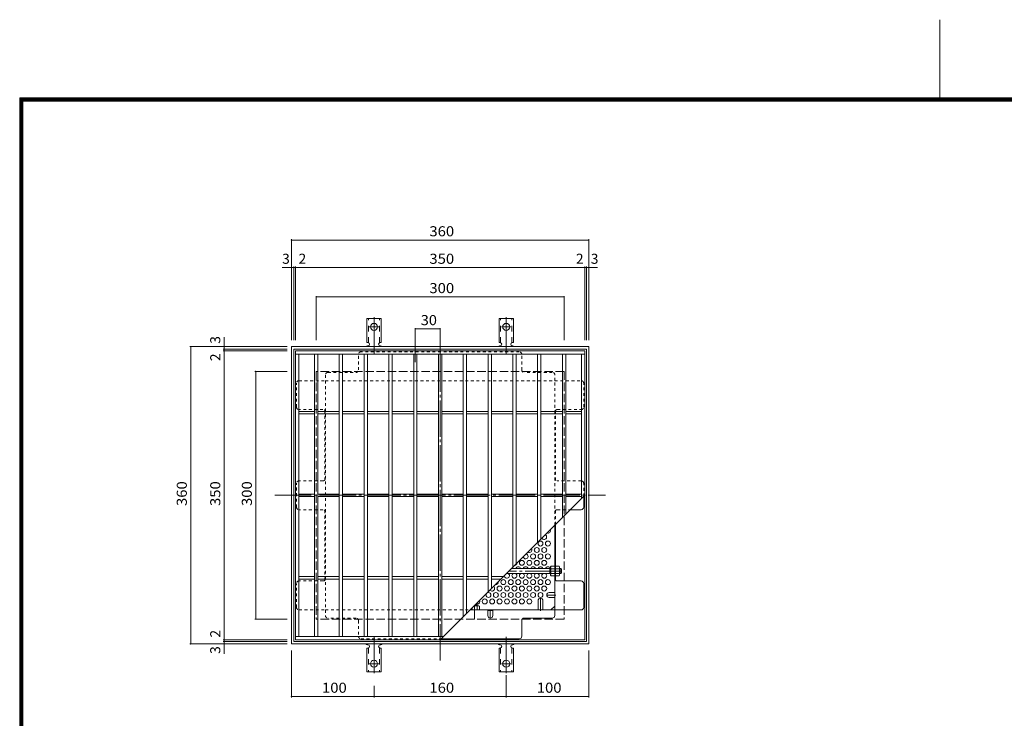
# Model space of a CAD drawing. Units: millimetres. Extents: x -2974 to 2979, y -2122 to 2249.
# Drawn here: x -2680 to 300, y 134 to 2249 of the extents above; entities that cross this region are included whole.
import ezdxf

# ---------------------------------------------------------------- set-up
doc = ezdxf.new("R2010")
doc.units = ezdxf.units.MM
doc.header["$LTSCALE"] = 10
for name, pattern in [('JWW_CENTER1', [6.773333, 4.233333, -0.846667, 0.846667, -0.846667]), ('JWW_CENTER2', [13.546667, 11.006667, -0.846667, 0.846667, -0.846667]), ('JWW_DASHED1', [1.693333, 0.846667, -0.846667]), ('JWW_DASHED2', [3.386667, 1.693333, -1.693333]), ('JWW_DASHED3', [3.386667, 2.54, -0.846667])]:
    doc.linetypes.add(name, pattern=pattern)
for name, color, linetype in [('A-1', 7, 'Continuous'), ('A-2', 7, 'Continuous'), ('A-4', 7, 'Continuous'), ('A-6', 7, 'Continuous'), ('A-7', 7, 'Continuous'), ('A-8', 7, 'Continuous'), ('A-9', 7, 'Continuous'), ('A-A', 7, 'Continuous'), ('F-0ﾚｲﾔ', 7, 'Continuous')]:
    doc.layers.add(name, color=color, linetype=linetype)
doc.styles.add('ＭＳ ゴシック', font='txt', dxfattribs={"height": 1})

msp = doc.modelspace()

# ---------------------------------------------------------------- linework, layer by layer
at = {"layer": 'A-1', "color": 2, "linetype": 'Continuous', "lineweight": 9}
for p, q in [((-1857.7, 1258.9), (-1857.7, 358.9)), ((-957.7, 1258.9), (-1857.7, 1258.9)), ((-957.7, 358.9), (-957.7, 1258.9)), ((-1850.2, 1251.4), (-1850.2, 366.4)), ((-965.2, 1251.4), (-1850.2, 1251.4)), ((-965.2, 366.4), (-965.2, 1251.4)), ((-1857.7, 358.9), (-957.7, 358.9)), ((-1850.2, 366.4), (-965.2, 366.4))]:
    msp.add_line(p, q, dxfattribs=at)
at = {"layer": 'A-1', "color": 2, "linetype": 'JWW_DASHED3', "lineweight": 9}
for p, q in [((-1782.7, 1183.9), (-1782.7, 433.9)), ((-1032.7, 1183.9), (-1782.7, 1183.9)), ((-1032.7, 1183.9), (-1032.7, 433.9)), ((-1032.7, 433.9), (-1782.7, 433.9))]:
    msp.add_line(p, q, dxfattribs=at)
at = {"layer": 'A-1', "color": 3, "linetype": 'Continuous', "lineweight": 9}
for p, q in [((-1073.2, 571.9), (-1207.2, 571.9)), ((-1073.2, 586.9), (-1192.2, 586.9)), ((-1075.7, 571.9), (-1075.7, 586.9)), ((-1075.7, 585.7), (-1073.2, 585.7)), ((-1075.7, 573.2), (-1073.2, 573.2)), ((-1041.9, 586.9), (-1046.2, 586.9)), ((-1046.2, 585.7), (-1040.7, 585.7)), ((-1046.2, 573.2), (-1040.7, 573.2)), ((-1041.9, 571.9), (-1046.2, 571.9)), ((-1041.9, 571.9), (-1041.9, 586.9)), ((-1041.9, 586.9), (-1040.7, 585.7)), ((-1041.9, 571.9), (-1040.7, 573.2)), ((-1040.7, 573.2), (-1040.7, 585.7)), ((-1302.2, 476.9), (-1295.7, 476.9)), ((-1296.9, 476.9), (-1296.9, 474.4)), ((-1295.7, 483.4), (-1295.7, 474.4))]:
    msp.add_line(p, q, dxfattribs=at)
at = {"layer": 'A-1', "color": 3, "linetype": 'JWW_CENTER2', "lineweight": 9}
for p, q in [((-1040.7, 579.4), (-1199.7, 579.4)), ((-1303.2, 475.9), (-1303.2, 433.6))]:
    msp.add_line(p, q, dxfattribs=at)
at = {"layer": 'A-2', "color": 3, "linetype": 'Continuous', "lineweight": 9}
for p, q in [((-1845.2, 1246.4), (-1845.2, 371.4)), ((-970.2, 1246.4), (-1845.2, 1246.4)), ((-970.2, 1236.4), (-1845.2, 1236.4)), ((-1835.2, 1236.4), (-1835.2, 381.4)), ((-1787.7, 1236.4), (-1787.7, 381.4)), ((-1777.7, 1236.4), (-1777.7, 381.4)), ((-1712.7, 1236.4), (-1712.7, 381.4)), ((-1702.7, 1236.4), (-1702.7, 381.4)), ((-1637.7, 1236.4), (-1637.7, 381.4)), ((-1627.7, 1236.4), (-1627.7, 381.4)), ((-1562.7, 1236.4), (-1562.7, 381.4)), ((-1552.7, 1236.4), (-1552.7, 381.4)), ((-1487.7, 1236.4), (-1487.7, 381.4)), ((-1477.7, 1236.4), (-1477.7, 381.4)), ((-1412.7, 1236.4), (-1412.7, 381.4)), ((-1402.7, 1236.4), (-1402.7, 381.4)), ((-1337.7, 1236.4), (-1337.7, 441.4)), ((-1327.7, 1236.4), (-1327.7, 451.4)), ((-1262.7, 1236.4), (-1262.7, 516.4)), ((-1252.7, 1236.4), (-1252.7, 526.4)), ((-1187.7, 1236.4), (-1187.7, 591.4)), ((-1177.7, 1236.4), (-1177.7, 601.4)), ((-1112.7, 1236.4), (-1112.7, 666.4)), ((-1102.7, 1236.4), (-1102.7, 676.4)), ((-1037.7, 1236.4), (-1037.7, 741.4)), ((-1027.7, 1236.4), (-1027.7, 751.4)), ((-980.2, 1236.4), (-980.2, 798.9)), ((-970.2, 1246.4), (-970.2, 371.4)), ((-1835.2, 1062.7), (-1787.7, 1062.7)), ((-1835.2, 1055.2), (-1787.7, 1055.2)), ((-1777.7, 1062.7), (-1712.7, 1062.7)), ((-1777.7, 1055.2), (-1712.7, 1055.2)), ((-1702.7, 1062.7), (-1637.7, 1062.7)), ((-1702.7, 1055.2), (-1637.7, 1055.2)), ((-1627.7, 1062.7), (-1562.7, 1062.7)), ((-1627.7, 1055.2), (-1562.7, 1055.2)), ((-1552.7, 1062.7), (-1487.7, 1062.7)), ((-1552.7, 1055.2), (-1487.7, 1055.2)), ((-1477.7, 1062.7), (-1412.7, 1062.7)), ((-1477.7, 1055.2), (-1412.7, 1055.2)), ((-1402.7, 1062.7), (-1337.7, 1062.7)), ((-1402.7, 1055.2), (-1337.7, 1055.2)), ((-1327.7, 1062.7), (-1262.7, 1062.7)), ((-1327.7, 1055.2), (-1262.7, 1055.2)), ((-1252.7, 1062.7), (-1187.7, 1062.7)), ((-1252.7, 1055.2), (-1187.7, 1055.2)), ((-1177.7, 1062.7), (-1112.7, 1062.7)), ((-1177.7, 1055.2), (-1112.7, 1055.2)), ((-1102.7, 1062.7), (-1037.7, 1062.7)), ((-1102.7, 1055.2), (-1037.7, 1055.2)), ((-980.2, 1062.7), (-1027.7, 1062.7)), ((-980.2, 1055.2), (-1027.7, 1055.2)), ((-1835.2, 812.7), (-1787.7, 812.7)), ((-1835.2, 805.2), (-1787.7, 805.2)), ((-1777.7, 812.7), (-1712.7, 812.7)), ((-1777.7, 805.2), (-1712.7, 805.2)), ((-1702.7, 812.7), (-1637.7, 812.7)), ((-1702.7, 805.2), (-1637.7, 805.2)), ((-1627.7, 812.7), (-1562.7, 812.7)), ((-1627.7, 805.2), (-1562.7, 805.2)), ((-1552.7, 812.7), (-1487.7, 812.7)), ((-1552.7, 805.2), (-1487.7, 805.2)), ((-1477.7, 812.7), (-1412.7, 812.7)), ((-1477.7, 805.2), (-1412.7, 805.2)), ((-1407.7, 371.4), (-970.2, 808.9)), ((-1402.7, 812.7), (-1337.7, 812.7)), ((-1402.7, 805.2), (-1337.7, 805.2)), ((-1327.7, 812.7), (-1262.7, 812.7)), ((-1327.7, 805.2), (-1262.7, 805.2)), ((-1252.7, 812.7), (-1187.7, 812.7)), ((-1252.7, 805.2), (-1187.7, 805.2)), ((-1177.7, 812.7), (-1112.7, 812.7)), ((-1177.7, 805.2), (-1112.7, 805.2)), ((-1102.7, 812.7), (-1037.7, 812.7)), ((-1102.7, 805.2), (-1037.7, 805.2)), ((-980.2, 812.7), (-1027.7, 812.7)), ((-980.2, 805.2), (-1027.7, 805.2)), ((-1835.2, 562.7), (-1787.7, 562.7)), ((-1835.2, 555.2), (-1787.7, 555.2)), ((-1777.7, 562.7), (-1712.7, 562.7)), ((-1777.7, 555.2), (-1712.7, 555.2)), ((-1702.7, 562.7), (-1637.7, 562.7)), ((-1702.7, 555.2), (-1637.7, 555.2)), ((-1627.7, 562.7), (-1562.7, 562.7)), ((-1627.7, 555.2), (-1562.7, 555.2)), ((-1552.7, 562.7), (-1487.7, 562.7)), ((-1552.7, 555.2), (-1487.7, 555.2)), ((-1477.7, 562.7), (-1412.7, 562.7)), ((-1477.7, 555.2), (-1412.7, 555.2)), ((-1402.7, 562.7), (-1337.7, 562.7)), ((-1402.7, 555.2), (-1337.7, 555.2)), ((-1327.7, 562.7), (-1262.7, 562.7)), ((-1327.7, 555.2), (-1262.7, 555.2)), ((-1252.7, 562.7), (-1216.4, 562.7)), ((-1252.7, 555.2), (-1223.9, 555.2)), ((-1845.2, 381.4), (-1397.7, 381.4)), ((-1845.2, 371.4), (-970.2, 371.4))]:
    msp.add_line(p, q, dxfattribs=at)
at = {"layer": 'A-4', "color": 7, "linetype": 'Continuous', "lineweight": 9}
for p, q in [((-1857.7, 1584.5), (-1857.7, 1278.9)), ((-1857.7, 1581.5), (-957.7, 1581.5)), ((-957.7, 1584.5), (-957.7, 1278.9)), ((-1857.7, 1498.2), (-1885.8, 1498.2)), ((-1857.7, 1498.2), (-1850.2, 1498.2)), ((-1850.2, 1501.2), (-1850.2, 1278.9)), ((-1850.2, 1498.2), (-1845.2, 1498.2)), ((-1845.2, 1501.2), (-1845.2, 1278.9)), ((-1845.2, 1498.2), (-970.2, 1498.2)), ((-970.2, 1501.2), (-970.2, 1278.9)), ((-970.2, 1498.2), (-965.2, 1498.2)), ((-965.2, 1501.2), (-965.2, 1278.9)), ((-965.2, 1498.2), (-957.7, 1498.2)), ((-957.7, 1498.2), (-931.8, 1498.2)), ((-1782.7, 1412.3), (-1782.7, 1278.9)), ((-1782.7, 1409.3), (-1032.7, 1409.3)), ((-1032.7, 1412.3), (-1032.7, 1278.9)), ((-1482.7, 1315.4), (-1482.7, 1211.6)), ((-1482.7, 1312.4), (-1407.7, 1312.4)), ((-1407.7, 1315.4), (-1407.7, 1211.6)), ((-2061.3, 1258.9), (-2061.3, 1287.8)), ((-2165.5, 1258.9), (-1870.2, 1258.9)), ((-2162.5, 1258.9), (-2162.5, 358.9)), ((-2061.3, 1258.9), (-2061.3, 1251.4)), ((-2064.3, 1251.4), (-1870.2, 1251.4)), ((-2064.3, 1246.4), (-1870.2, 1246.4)), ((-2061.3, 1251.4), (-2061.3, 1246.4)), ((-2061.3, 1246.4), (-2061.3, 371.4)), ((-1968.7, 1183.9), (-1870.2, 1183.9)), ((-1965.7, 1183.9), (-1965.7, 433.9)), ((-1968.7, 433.9), (-1870.2, 433.9)), ((-2165.5, 358.9), (-1870.2, 358.9)), ((-2064.3, 371.4), (-1870.2, 371.4)), ((-2064.3, 366.4), (-1870.2, 366.4)), ((-2061.3, 371.4), (-2061.3, 366.4)), ((-2061.3, 366.4), (-2061.3, 358.9)), ((-2061.3, 358.9), (-2061.3, 328.7)), ((-1857.7, 196.3), (-1857.7, 338.9)), ((-957.7, 196.3), (-957.7, 338.9)), ((-1207.7, 196.3), (-1207.7, 264.6)), ((-1607.7, 196.3), (-1607.7, 231.6)), ((-1857.7, 199.3), (-1607.7, 199.3)), ((-1607.7, 199.3), (-1207.7, 199.3)), ((-1207.7, 199.3), (-957.7, 199.3))]:
    msp.add_line(p, q, dxfattribs=at)
at = {"layer": 'A-4', "color": 7, "linetype": 'Continuous', "lineweight": 9, "const_width": 2}
for points in [[(-1856.7, 1581.5, 0.414214), (-1857.7, 1582.5, 0.414214), (-1858.7, 1581.5, 0.414214), (-1857.7, 1580.5, 0.414214)], [(-956.7, 1581.5, 0.414214), (-957.7, 1582.5, 0.414214), (-958.7, 1581.5, 0.414214), (-957.7, 1580.5, 0.414214)], [(-1856.7, 1498.2, 0.414214), (-1857.7, 1499.2, 0.414214), (-1858.7, 1498.2, 0.414214), (-1857.7, 1497.2, 0.414214)], [(-1849.2, 1498.2, 0.414214), (-1850.2, 1499.2, 0.414214), (-1851.2, 1498.2, 0.414214), (-1850.2, 1497.2, 0.414214)], [(-1844.2, 1498.2, 0.414214), (-1845.2, 1499.2, 0.414214), (-1846.2, 1498.2, 0.414214), (-1845.2, 1497.2, 0.414214)], [(-969.2, 1498.2, 0.414214), (-970.2, 1499.2, 0.414214), (-971.2, 1498.2, 0.414214), (-970.2, 1497.2, 0.414214)], [(-964.2, 1498.2, 0.414214), (-965.2, 1499.2, 0.414214), (-966.2, 1498.2, 0.414214), (-965.2, 1497.2, 0.414214)], [(-956.7, 1498.2, 0.414214), (-957.7, 1499.2, 0.414214), (-958.7, 1498.2, 0.414214), (-957.7, 1497.2, 0.414214)], [(-1781.7, 1409.3, 0.414214), (-1782.7, 1410.3, 0.414214), (-1783.7, 1409.3, 0.414214), (-1782.7, 1408.3, 0.414214)], [(-1031.7, 1409.3, 0.414214), (-1032.7, 1410.3, 0.414214), (-1033.7, 1409.3, 0.414214), (-1032.7, 1408.3, 0.414214)], [(-1481.7, 1312.4, 0.414214), (-1482.7, 1313.4, 0.414214), (-1483.7, 1312.4, 0.414214), (-1482.7, 1311.4, 0.414214)], [(-1406.7, 1312.4, 0.414214), (-1407.7, 1313.4, 0.414214), (-1408.7, 1312.4, 0.414214), (-1407.7, 1311.4, 0.414214)], [(-2161.5, 1258.9, 0.414214), (-2162.5, 1259.9, 0.414214), (-2163.5, 1258.9, 0.414214), (-2162.5, 1257.9, 0.414214)], [(-2060.3, 1258.9, 0.414214), (-2061.3, 1259.9, 0.414214), (-2062.3, 1258.9, 0.414214), (-2061.3, 1257.9, 0.414214)], [(-2060.3, 1251.4, 0.414214), (-2061.3, 1252.4, 0.414214), (-2062.3, 1251.4, 0.414214), (-2061.3, 1250.4, 0.414214)], [(-2060.3, 1246.4, 0.414214), (-2061.3, 1247.4, 0.414214), (-2062.3, 1246.4, 0.414214), (-2061.3, 1245.4, 0.414214)], [(-1964.7, 1183.9, 0.414214), (-1965.7, 1184.9, 0.414214), (-1966.7, 1183.9, 0.414214), (-1965.7, 1182.9, 0.414214)], [(-1964.7, 433.9, 0.414214), (-1965.7, 434.9, 0.414214), (-1966.7, 433.9, 0.414214), (-1965.7, 432.9, 0.414214)], [(-2161.5, 358.9, 0.414214), (-2162.5, 359.9, 0.414214), (-2163.5, 358.9, 0.414214), (-2162.5, 357.9, 0.414214)], [(-2060.3, 371.4, 0.414214), (-2061.3, 372.4, 0.414214), (-2062.3, 371.4, 0.414214), (-2061.3, 370.4, 0.414214)], [(-2060.3, 366.4, 0.414214), (-2061.3, 367.4, 0.414214), (-2062.3, 366.4, 0.414214), (-2061.3, 365.4, 0.414214)], [(-2060.3, 358.9, 0.414214), (-2061.3, 359.9, 0.414214), (-2062.3, 358.9, 0.414214), (-2061.3, 357.9, 0.414214)], [(-1856.7, 199.3, 0.414214), (-1857.7, 200.3, 0.414214), (-1858.7, 199.3, 0.414214), (-1857.7, 198.3, 0.414214)], [(-1606.7, 199.3, 0.414214), (-1607.7, 200.3, 0.414214), (-1608.7, 199.3, 0.414214), (-1607.7, 198.3, 0.414214)], [(-1206.7, 199.3, 0.414214), (-1207.7, 200.3, 0.414214), (-1208.7, 199.3, 0.414214), (-1207.7, 198.3, 0.414214)], [(-956.7, 199.3, 0.414214), (-957.7, 200.3, 0.414214), (-958.7, 199.3, 0.414214), (-957.7, 198.3, 0.414214)]]:
    msp.add_lwpolyline(points, format="xyb", close=True, dxfattribs=at)
at = {"layer": 'A-6', "color": 2, "linetype": 'Continuous', "lineweight": 9}
for centre in [(-1103.9, 662.8), (-1081.4, 662.8), (-1126.4, 623.8), (-1115.2, 643.3), (-1103.9, 623.8), (-1092.7, 643.3), (-1081.4, 623.8), (-1160.2, 604.3), (-1137.7, 604.3), (-1115.2, 604.3), (-1092.7, 604.3), (-1216.4, 545.9), (-1193.9, 545.9), (-1171.4, 545.9), (-1148.9, 545.9), (-1126.4, 545.9), (-1103.9, 545.9), (-1081.4, 545.9), (-1261.4, 506.9), (-1238.9, 506.9), (-1227.7, 526.4), (-1216.4, 506.9), (-1205.2, 526.4), (-1193.9, 506.9), (-1182.7, 526.4), (-1171.4, 506.9), (-1160.2, 526.4), (-1148.9, 506.9), (-1137.7, 526.4), (-1126.4, 506.9), (-1115.2, 526.4), (-1103.9, 506.9), (-1092.7, 526.4), (-1272.7, 487.4), (-1250.2, 487.4), (-1227.7, 487.4), (-1205.2, 487.4), (-1182.7, 487.4), (-1160.2, 487.4), (-1137.7, 487.4)]:
    msp.add_circle(centre, 7.5, dxfattribs=at)
for centre, start, end in [((-1092.7, 682.3), 201.9291, 68.0709), ((-1081.4, 701.8), 247.6181, 22.3819), ((-1148.9, 623.8), 188.1357, 81.8643), ((-1137.7, 643.3), 235.168, 34.832), ((-1182.7, 604.3), 273.1541, 356.8459), ((-1205.2, 565.4), 171.1017, 61.0199), ((-1182.7, 565.4), 118.9801, 61.0199), ((-1193.9, 584.9), 16.064, 46.806), ((-1171.4, 584.9), 16.064, 163.936), ((-1160.2, 565.4), 118.9801, 61.0199), ((-1148.9, 584.9), 16.064, 163.936), ((-1137.7, 565.4), 118.9801, 61.0199), ((-1126.4, 584.9), 16.064, 163.936), ((-1115.2, 565.4), 118.9801, 61.0199), ((-1103.9, 584.9), 16.064, 163.936), ((-1092.7, 565.4), 118.9801, 61.0199), ((-1081.4, 584.9), 16.064, 163.936), ((-1238.9, 545.9), 257.4722, 12.5278), ((-1250.2, 526.4), 211.139, 58.861), ((-1295.2, 487.4), 266.1774, 25.8017)]:
    msp.add_arc(centre, 7.5, start, end, dxfattribs=at)
at = {"layer": 'A-7', "color": 2, "linetype": 'JWW_CENTER2', "lineweight": 9}
for p, q in [((-1407.7, 308.9), (-1407.7, 1308.9)), ((-1907.7, 808.9), (-907.7, 808.9))]:
    msp.add_line(p, q, dxfattribs=at)
at = {"layer": 'A-7', "color": 2, "linetype": 'JWW_DASHED1', "lineweight": 9}
for p, q in [((-1654.7, 1188.4), (-1654.7, 1235.9)), ((-1168.2, 1243.4), (-1647.2, 1243.4)), ((-1160.7, 1188.4), (-1160.7, 1235.9)), ((-1754.7, 1173.4), (-1754.7, 1155.9)), ((-1747.2, 1180.9), (-1662.2, 1180.9)), ((-1068.2, 1180.9), (-1153.2, 1180.9)), ((-1060.7, 1155.9), (-1060.7, 1173.4)), ((-1842.2, 1075.9), (-1842.2, 1148.4)), ((-1834.7, 1155.9), (-1754.7, 1155.9)), ((-1754.7, 1155.9), (-1060.7, 1155.9)), ((-1754.7, 1155.9), (-1754.7, 461.9)), ((-1060.7, 1155.9), (-980.7, 1155.9)), ((-1060.7, 718.4), (-1060.7, 1155.9)), ((-973.2, 1075.9), (-973.2, 1148.4)), ((-1762.2, 1068.4), (-1834.7, 1068.4)), ((-1756.7, 1066), (-1756.7, 855.1)), ((-1058.7, 1066.1), (-1058.7, 855.1)), ((-1053.2, 1068.4), (-980.7, 1068.4)), ((-1842.2, 772.7), (-1842.2, 845.2)), ((-1762.2, 852.7), (-1834.7, 852.7)), ((-980.7, 852.7), (-1053.2, 852.7)), ((-973.2, 805.9), (-973.2, 845.2)), ((-1762.2, 765.2), (-1834.7, 765.2)), ((-1756.7, 551.8), (-1756.7, 762.8)), ((-1058.7, 720.4), (-1058.7, 762.8)), ((-1053.2, 765.2), (-1013.9, 765.2)), ((-1058.7, 586.9), (-1060.7, 586.9)), ((-1058.7, 571.4), (-1060.7, 571.4)), ((-1842.2, 469.4), (-1842.2, 541.9)), ((-1762.2, 549.4), (-1834.7, 549.4)), ((-1834.7, 461.9), (-1754.7, 461.9)), ((-1754.7, 461.9), (-1754.7, 444.4)), ((-1754.7, 461.9), (-1317.2, 461.9)), ((-1662.2, 436.9), (-1747.2, 436.9)), ((-1654.7, 429.4), (-1654.7, 381.9)), ((-1647.2, 374.4), (-1404.7, 374.4))]:
    msp.add_line(p, q, dxfattribs=at)
at = {"layer": 'A-7', "color": 2, "linetype": 'Continuous', "lineweight": 9}
for p, q in [((-973.2, 772.7), (-973.2, 805.9)), ((-1013.9, 765.2), (-980.7, 765.2)), ((-1060.7, 444.4), (-1060.7, 718.4)), ((-1058.7, 551.8), (-1058.7, 720.4)), ((-980.7, 549.4), (-1053.2, 549.4)), ((-973.2, 469.4), (-973.2, 541.9)), ((-1317.2, 461.9), (-980.7, 461.9)), ((-1263.3, 459.9), (-1248.3, 459.9)), ((-1072.2, 461.9), (-1060.7, 473.5)), ((-1160.7, 381.9), (-1160.7, 429.4)), ((-1153.2, 436.9), (-1068.2, 436.9)), ((-1404.7, 374.4), (-1168.2, 374.4))]:
    msp.add_line(p, q, dxfattribs=at)
at = {"layer": 'A-7', "color": 2, "linetype": 'JWW_DASHED1', "lineweight": 9}
for centre, start, end in [((-1647.2, 1235.9), 90, 180), ((-1168.2, 1235.9), 0, 90), ((-1747.2, 1173.4), 90, 180), ((-1662.2, 1188.4), 270, 0), ((-1153.2, 1188.4), 180, 270), ((-1068.2, 1173.4), 0, 90), ((-1834.7, 1148.4), 90, 180), ((-980.7, 1148.4), 0, 90), ((-1834.7, 1075.9), 180, 270), ((-980.7, 1075.9), 270, 0), ((-1762.2, 1060.9), 0, 90), ((-1053.2, 1060.9), 90, 180), ((-1834.7, 845.2), 90, 180), ((-1762.2, 860.2), 270, 0), ((-1053.2, 860.2), 180, 270), ((-980.7, 845.2), 0, 90), ((-1834.7, 772.7), 180, 270), ((-1762.2, 757.7), 0, 90), ((-1053.2, 757.7), 90, 180), ((-1834.7, 541.9), 90, 180), ((-1762.2, 556.9), 270, 0), ((-1834.7, 469.4), 180, 270), ((-1747.2, 444.4), 180, 270), ((-1662.2, 429.4), 0, 90), ((-1647.2, 381.9), 180, 270)]:
    msp.add_arc(centre, 7.5, start, end, dxfattribs=at)
at = {"layer": 'A-7', "color": 2, "linetype": 'Continuous', "lineweight": 9}
for centre, start, end in [((-980.7, 772.7), 270, 0), ((-1053.2, 556.9), 180, 270), ((-980.7, 541.9), 0, 90), ((-980.7, 469.4), 270, 0), ((-1153.2, 429.4), 90, 180), ((-1068.2, 444.4), 270, 0), ((-1168.2, 381.9), 270, 0)]:
    msp.add_arc(centre, 7.5, start, end, dxfattribs=at)
at = {"layer": 'A-8', "color": 2, "linetype": 'JWW_CENTER1', "lineweight": 9}
for p, q in [((-1057.7, 506.9), (-1085.2, 506.9)), ((-1103.9, 458.9), (-1103.9, 497.3)), ((-1255.8, 461.9), (-1255.8, 436.9))]:
    msp.add_line(p, q, dxfattribs=at)
at = {"layer": 'A-8', "color": 2, "linetype": 'Continuous', "lineweight": 9}
for p, q in [((-1077.7, 514.4), (-1060.7, 514.4)), ((-1111.4, 489.8), (-1111.4, 461.9)), ((-1096.4, 489.8), (-1096.4, 461.9)), ((-1077.7, 499.4), (-1060.7, 499.4)), ((-1263.3, 444.4), (-1263.3, 461.9)), ((-1248.3, 444.4), (-1248.3, 461.9))]:
    msp.add_line(p, q, dxfattribs=at)
for centre, start, end in [((-1077.7, 506.9), 90, 270), ((-1103.9, 489.8), 0, 180), ((-1255.8, 444.4), 180, 0)]:
    msp.add_arc(centre, 7.5, start, end, dxfattribs=at)
at = {"layer": 'A-9', "color": 2, "linetype": 'Continuous', "lineweight": 9}
for p, q in [((-1073.2, 591.9), (-1072.1, 593.8)), ((-1073.2, 566.9), (-1073.2, 591.9)), ((-1073.2, 566.9), (-1072.1, 565.1)), ((-1060.7, 593.8), (-1072.1, 593.8)), ((-1072.1, 586.6), (-1060.7, 586.6)), ((-1072.1, 572.3), (-1060.7, 572.3)), ((-1060.7, 565.1), (-1060.7, 593.8)), ((-1058.7, 565.1), (-1058.7, 593.8)), ((-1058.7, 593.8), (-1047.3, 593.8)), ((-1047.3, 586.6), (-1058.7, 586.6)), ((-1047.3, 572.3), (-1058.7, 572.3)), ((-1046.2, 591.9), (-1047.3, 593.8)), ((-1046.2, 566.9), (-1047.3, 565.1)), ((-1046.2, 566.9), (-1046.2, 591.9)), ((-1060.7, 565.1), (-1072.1, 565.1)), ((-1058.7, 565.1), (-1047.3, 565.1)), ((-1317.2, 461.9), (-1288.8, 461.9)), ((-1310.3, 468.8), (-1310.3, 461.9)), ((-1304.7, 474.4), (-1290.7, 474.4)), ((-1296, 473.3), (-1296, 461.9)), ((-1290.7, 474.4), (-1288.8, 473.3)), ((-1288.8, 461.9), (-1288.8, 473.3))]:
    msp.add_line(p, q, dxfattribs=at)
for centre, radius, start, end in [((-1065, 589.7), 8.22, 150, 176.0792), ((-1066.3, 590.3), 6.84, 180.2103, 212.6851), ((-1049, 579.4), 24.2, 162.7997, 197.2003), ((-1066.3, 568.6), 6.84, 147.3149, 179.7897), ((-1065, 569.2), 8.22, 183.9207, 210), ((-1054.4, 589.7), 8.22, 3.9208, 30), ((-1053, 590.3), 6.84, 327.3149, 359.7897), ((-1070.4, 579.4), 24.2, 342.7997, 17.2003), ((-1053, 568.6), 6.84, 0.2103, 32.6851), ((-1054.4, 569.2), 8.22, 330, 356.0793), ((-1303.2, 450.2), 24.2, 72.7997, 93.6931), ((-1292.3, 467.6), 6.84, 90.2103, 122.6851), ((-1292.9, 466.2), 8.22, 60, 86.0792)]:
    msp.add_arc(centre, radius, start, end, dxfattribs=at)
at = {"layer": 'A-A', "color": 3, "linetype": 'Continuous', "lineweight": 9}
for p, q in [((-1629.5, 1271.4), (-1629.5, 1343.9)), ((-1629.5, 1343.9), (-1585.8, 1343.9)), ((-1585.8, 1271.4), (-1585.8, 1343.9)), ((-1229.5, 1271.4), (-1229.5, 1343.9)), ((-1185.8, 1343.9), (-1229.5, 1343.9)), ((-1185.8, 1271.4), (-1185.8, 1343.9)), ((-1629.5, 1271.4), (-1626.4, 1271.4)), ((-1626.4, 1261.4), (-1627.7, 1261.4)), ((-1585.8, 1271.4), (-1588.9, 1271.4)), ((-1587.7, 1261.4), (-1588.9, 1261.4)), ((-1229.5, 1271.4), (-1226.4, 1271.4)), ((-1227.7, 1261.4), (-1226.4, 1261.4)), ((-1185.8, 1271.4), (-1188.9, 1271.4)), ((-1188.9, 1261.4), (-1187.7, 1261.4)), ((-1629.5, 346.4), (-1626.4, 346.4)), ((-1629.5, 346.4), (-1629.5, 273.9)), ((-1627.7, 356.4), (-1626.4, 356.4)), ((-1588.9, 356.4), (-1587.6, 356.4)), ((-1585.8, 346.4), (-1588.9, 346.4)), ((-1585.8, 346.4), (-1585.8, 273.9)), ((-1229.5, 346.4), (-1226.4, 346.4)), ((-1229.5, 346.4), (-1229.5, 273.9)), ((-1227.7, 356.4), (-1226.4, 356.4)), ((-1188.9, 356.4), (-1187.7, 356.4)), ((-1185.8, 346.4), (-1188.9, 346.4)), ((-1185.8, 346.4), (-1185.8, 273.9)), ((-1585.8, 273.9), (-1629.5, 273.9)), ((-1185.8, 273.9), (-1229.5, 273.9))]:
    msp.add_line(p, q, dxfattribs=at)
at = {"layer": 'A-A', "color": 3, "linetype": 'JWW_DASHED2', "lineweight": 9}
for p, q in [((-1624.5, 1271.1), (-1624.5, 1343.9)), ((-1590.8, 1271.1), (-1590.8, 1343.9)), ((-1224.5, 1271.1), (-1224.5, 1343.9)), ((-1190.8, 1271.1), (-1190.8, 1343.9)), ((-1624.5, 346.8), (-1624.5, 273.9)), ((-1590.8, 346.8), (-1590.8, 273.9)), ((-1224.5, 346.8), (-1224.5, 273.9)), ((-1190.8, 346.8), (-1190.8, 273.9))]:
    msp.add_line(p, q, dxfattribs=at)
at = {"layer": 'A-A', "color": 7, "linetype": 'JWW_CENTER2', "lineweight": 9}
for p, q in [((-1607.7, 1237.8), (-1607.7, 1356.3)), ((-1207.7, 1237.8), (-1207.7, 1356.3)), ((-1593.2, 1318.9), (-1622.1, 1318.9)), ((-1222.1, 1318.9), (-1193.2, 1318.9)), ((-1607.7, 380.1), (-1607.7, 261.6)), ((-1207.7, 380.1), (-1207.7, 261.6)), ((-1622.1, 298.9), (-1593.2, 298.9)), ((-1222.1, 298.9), (-1193.2, 298.9))]:
    msp.add_line(p, q, dxfattribs=at)
at = {"layer": 'A-A', "color": 3, "linetype": 'Continuous', "lineweight": 9}
for centre in [(-1607.7, 1318.9), (-1207.7, 1318.9), (-1607.7, 298.9), (-1207.7, 298.9)]:
    msp.add_circle(centre, 10.6, dxfattribs=at)
for centre, start, end in [((-1627.7, 1256.4), 90.2416, 150.0007), ((-1626.4, 1266.4), 270.1333, 90), ((-1588.9, 1266.4), 90, 270), ((-1587.7, 1256.4), 29.9995, 89.724), ((-1227.7, 1256.4), 90.276, 150.0005), ((-1226.4, 1266.4), 270, 90), ((-1188.9, 1266.4), 90, 269.8667), ((-1187.7, 1256.4), 29.9993, 89.7584), ((-1627.7, 361.4), 209.9995, 269.724), ((-1587.7, 361.4), 270.2416, 330.0007), ((-1227.7, 361.4), 209.9995, 269.724), ((-1187.7, 361.4), 270.2416, 330.0007), ((-1626.4, 351.4), 270, 90), ((-1588.9, 351.4), 90.1333, 270), ((-1226.4, 351.4), 270, 90), ((-1188.9, 351.4), 90.1333, 270)]:
    msp.add_arc(centre, 5, start, end, dxfattribs=at)
at = {"layer": 'F-0ﾚｲﾔ', "color": 7, "linetype": 'Continuous', "lineweight": 9}
for p, q in [((105, 2012), (105, 2249)), ((-2680, 2012), (-2680, -1968)), ((-2680, 2012), (2890, 2012)), ((-2678.3, 2010.3), (2888.3, 2010.3)), ((-2678.3, 2010.3), (-2678.3, -1966.3)), ((-2676.7, 2008.7), (2886.7, 2008.7)), ((-2676.7, 2008.7), (-2676.7, -1964.7)), ((-2675, 2007), (2885, 2007)), ((-2675, 2007), (-2675, -1963)), ((-2673.3, 2005.3), (2883.3, 2005.3)), ((-2673.3, 2005.3), (-2673.3, -1961.3)), ((-2671.7, 2003.7), (2881.7, 2003.7)), ((-2671.7, 2003.7), (-2671.7, -1959.7)), ((-2670, 2002), (2880, 2002)), ((-2670, 2002), (-2670, -1958))]:
    msp.add_line(p, q, dxfattribs=at)

# ---------------------------------------------------------------- texts
at = {"layer": 'A-4', "color": 2, "linetype": 'Continuous', "lineweight": 211, "style": 'ＭＳ ゴシック'}
for s, width, p in [('360', 1.083333, (-1440.2, 1593.1)), ('350', 1.083333, (-1440.2, 1509.8)), ('300', 1.083333, (-1440.2, 1421)), ('30', 1.0625, (-1466.4, 1324)), ('100', 1.083333, (-1765.2, 211)), ('160', 1.083333, (-1440.2, 211)), ('100', 1.083333, (-1115.2, 211))]:
    msp.add_text(s, height=30.48, dxfattribs=dict(at, width=width)).set_placement(p)
for s, p in [('3', (-1885.8, 1509.8)), ('2', (-1836.1, 1509.8)), ('2', (-996.7, 1509.8)), ('3', (-951.8, 1509.8))]:
    msp.add_text(s, height=30.5, dxfattribs=at).set_placement(p)
for s, p in [('3', (-2072.9, 1267.8)), ('2', (-2072.9, 1215.2)), ('2', (-2072.9, 378.1)), ('3', (-2072.9, 328.7))]:
    msp.add_text(s, height=30.5, rotation=90, dxfattribs=at).set_placement(p)
at = {"layer": 'A-4', "color": 2, "linetype": 'Continuous', "lineweight": 211, "style": 'ＭＳ ゴシック', "width": 1.083333}
for s, p in [('360', (-2174.2, 776.4)), ('350', (-2072.9, 776.4)), ('300', (-1977.3, 776.4))]:
    msp.add_text(s, height=30.48, rotation=90, dxfattribs=at).set_placement(p)

doc.saveas('drawing.dxf')
